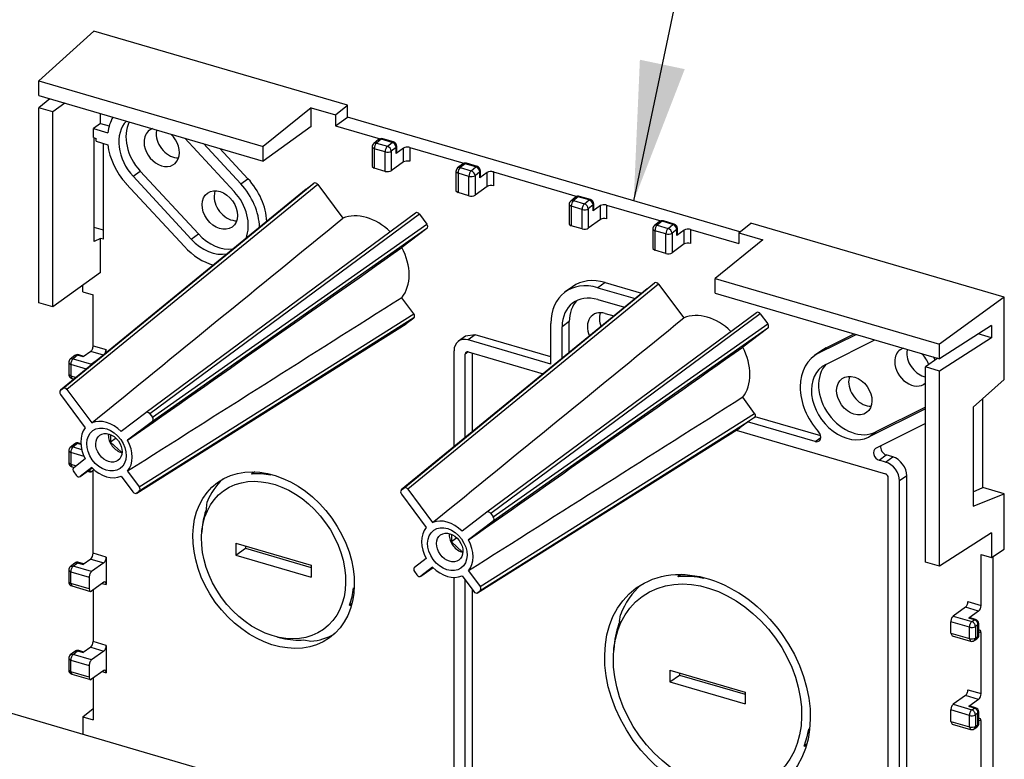
# Model space of a CAD drawing. Extents: x 0 to 17, y 0 to 11.
# Drawn here: x 11.8 to 12.6, y 5.5 to 6.1 of the extents above; entities that cross this region are included whole.
import ezdxf

# ---------------------------------------------------------------- set-up
doc = ezdxf.new("R2010")
doc.units = 0
doc.header["$MEASUREMENT"] = 0
doc.layers.add('2-text-notes-dims', color=7, linetype='Continuous')
doc.layers.add('3-geometry', color=7, linetype='Continuous')
doc.dimstyles.get("Standard").update_dxf_attribs({"dimtxt": 0.18, "dimasz": 0.18, "dimexe": 0.18, "dimexo": 0.0625, "dimgap": 0.09, "dimtad": 0, "dimtih": 1, "dimtoh": 1, "dimdec": 4, "dimzin": 0, "dimdsep": 46, "dimtxsty": 'Standard', "dimcen": 0.09, "dimadec": 0, "dimazin": 0, "dimtfac": 1, "dimtdec": 4, "dimtofl": 0, "dimtmove": 0, "dimatfit": 0, "dimfxl": 0, "dimtolj": 1, "dimtzin": 0, "dimarcsym": 0})

msp = doc.modelspace()

# ---------------------------------------------------------------- linework, layer by layer
at = {"layer": '3-geometry', "color": 30, "linetype": 'Continuous'}
for p, q in [((11.81848, 6.13908), (11.76915, 6.09445)), ((12.046, 6.07256), (11.81848, 6.13908)), ((11.76915, 6.09445), (11.97049, 6.03558)), ((11.76915, 6.08133), (11.76915, 6.09445)), ((11.76915, 6.08133), (11.97049, 6.02247)), ((11.77915, 6.07841), (11.76915, 6.07032)), ((11.7816, 6.06668), (11.76915, 6.07032)), ((11.76915, 5.89526), (11.76915, 6.07032)), ((11.79249, 6.07451), (11.7816, 6.06668)), ((12.01349, 6.07025), (11.97049, 6.03558)), ((12.01349, 6.05341), (12.01349, 6.07025)), ((12.01349, 6.07025), (12.03525, 6.06389)), ((12.03525, 6.06389), (12.046, 6.07256)), ((12.046, 6.0619), (12.046, 6.07256)), ((11.7816, 5.89162), (11.7816, 6.06668)), ((11.8246, 6.05621), (11.8246, 6.06512)), ((12.03525, 6.06389), (12.03525, 6.05416)), ((12.03525, 6.05416), (12.046, 6.0619)), ((12.39805, 5.95897), (12.046, 6.0619)), ((11.8246, 6.05621), (11.81815, 6.05157)), ((11.81815, 6.04345), (11.81815, 6.05157)), ((11.81815, 6.05157), (11.8311, 6.04778)), ((11.8246, 6.05621), (11.83233, 6.05395)), ((11.87113, 6.05152), (11.86843, 6.05012)), ((11.87463, 6.0505), (11.87431, 6.04723)), ((12.01349, 6.05341), (11.97049, 6.02247)), ((12.03525, 6.05416), (12.0754, 6.04242)), ((11.81815, 6.04345), (11.82068, 6.04271)), ((11.81895, 5.9504), (11.81895, 6.04322)), ((11.82068, 6.04017), (11.82068, 6.04271)), ((11.94429, 5.99524), (11.9001, 6.04305)), ((12.07401, 6.0417), (12.06971, 6.03823)), ((12.07641, 6.04205), (12.07211, 6.03858)), ((12.07641, 6.04205), (12.07401, 6.0417)), ((12.07765, 6.04242), (12.07641, 6.04205)), ((12.08619, 6.03919), (12.07641, 6.04205)), ((12.08743, 6.03956), (12.07765, 6.04242)), ((11.82068, 6.04017), (11.8311, 6.03712)), ((11.82713, 5.95225), (11.82713, 6.03828)), ((11.95036, 6.002), (11.91697, 6.03812)), ((11.95681, 6.00664), (11.93169, 6.03381)), ((11.97049, 6.02247), (11.97049, 6.03558)), ((12.06822, 6.03511), (12.06822, 6.01764)), ((12.06822, 6.03511), (12.07007, 6.03357)), ((12.07211, 6.03858), (12.06971, 6.03823)), ((12.07007, 6.03357), (12.07007, 6.01609)), ((12.07986, 6.03071), (12.07007, 6.03357)), ((12.07211, 6.03858), (12.08189, 6.03572)), ((12.08189, 6.03572), (12.08619, 6.03919)), ((12.08968, 6.03474), (12.08538, 6.03127)), ((12.08743, 6.03956), (12.08619, 6.03919)), ((12.08968, 6.03474), (12.09031, 6.03572)), ((12.08968, 6.02933), (12.08968, 6.03474)), ((12.09634, 6.03412), (12.08968, 6.02933)), ((12.09031, 6.03031), (12.09031, 6.03572)), ((12.09634, 6.02168), (12.09634, 6.03412)), ((12.10187, 6.03468), (12.15054, 6.02045)), ((12.10187, 6.03468), (12.10187, 6.02224)), ((12.07986, 6.01323), (12.07986, 6.03071)), ((12.08538, 6.03127), (12.08538, 6.01379)), ((12.08968, 6.02933), (12.09031, 6.03031)), ((12.06822, 6.01764), (12.07007, 6.01609)), ((12.07986, 6.01323), (12.07007, 6.01609)), ((12.09634, 6.02168), (12.08538, 6.01379)), ((12.14915, 6.01973), (12.14485, 6.01626)), ((12.14725, 6.01662), (12.14485, 6.01626)), ((12.15155, 6.02008), (12.14725, 6.01662)), ((12.14725, 6.01662), (12.15703, 6.01376)), ((12.15155, 6.02008), (12.14915, 6.01973)), ((12.15278, 6.02045), (12.15155, 6.02008)), ((12.16133, 6.01722), (12.15155, 6.02008)), ((12.16256, 6.01759), (12.15278, 6.02045)), ((12.15703, 6.01376), (12.16133, 6.01722)), ((12.16256, 6.01759), (12.16133, 6.01722)), ((11.85375, 6.00881), (11.8602, 6.01345)), ((11.85375, 6.00881), (11.90586, 5.95243)), ((11.8602, 6.01345), (11.91231, 5.95707)), ((11.95036, 6.002), (11.95681, 6.00664)), ((12.14336, 6.01315), (12.14336, 5.99567)), ((12.14336, 6.01315), (12.14521, 6.0116)), ((12.15499, 6.00874), (12.14521, 6.0116)), ((12.14521, 6.0116), (12.14521, 5.99412)), ((12.15499, 5.99126), (12.15499, 6.00874)), ((12.16481, 6.01277), (12.16051, 6.0093)), ((12.16051, 6.0093), (12.16051, 5.99182)), ((12.16481, 6.01277), (12.16544, 6.01375)), ((12.16481, 6.00736), (12.16481, 6.01277)), ((12.17148, 6.01216), (12.16481, 6.00736)), ((12.16481, 6.00736), (12.16544, 6.00835)), ((12.16544, 6.00835), (12.16544, 6.01375)), ((12.17148, 5.99972), (12.17148, 6.01216)), ((12.177, 6.01272), (12.177, 6.00028)), ((12.177, 6.01272), (12.25207, 5.99077)), ((12.00908, 5.99734), (11.78858, 5.81681)), ((12.00912, 5.99738), (11.78863, 5.81684)), ((11.79084, 5.81852), (12.01585, 6.0025)), ((12.01943, 6.00145), (11.79442, 5.81748)), ((11.84768, 6.00205), (11.8998, 5.94567)), ((12.00912, 5.99738), (12.01585, 6.0025)), ((12.01943, 6.00145), (12.04193, 5.97117)), ((12.17148, 5.99972), (12.16051, 5.99182)), ((11.92714, 5.99561), (11.92642, 5.99085)), ((12.14336, 5.99567), (12.14521, 5.99412)), ((12.15499, 5.99126), (12.14521, 5.99412)), ((12.25068, 5.99004), (12.24638, 5.98658)), ((12.25308, 5.9904), (12.24878, 5.98693)), ((12.25308, 5.9904), (12.25068, 5.99004)), ((12.25431, 5.99077), (12.25308, 5.9904)), ((12.26286, 5.98754), (12.25308, 5.9904)), ((12.26409, 5.98791), (12.25431, 5.99077)), ((12.24489, 5.98346), (12.24489, 5.96599)), ((12.24489, 5.98346), (12.24674, 5.98192)), ((12.24878, 5.98693), (12.24638, 5.98658)), ((12.25652, 5.97906), (12.24674, 5.98192)), ((12.24674, 5.98192), (12.24674, 5.96444)), ((12.24878, 5.98693), (12.25856, 5.98407)), ((12.25856, 5.98407), (12.26286, 5.98754)), ((12.26634, 5.98308), (12.26204, 5.97962)), ((12.26409, 5.98791), (12.26286, 5.98754)), ((12.26634, 5.98308), (12.26697, 5.98407)), ((12.26634, 5.97768), (12.26634, 5.98308)), ((12.27301, 5.98247), (12.26634, 5.97768)), ((12.26697, 5.97866), (12.26697, 5.98407)), ((12.27301, 5.97003), (12.27301, 5.98247)), ((12.27853, 5.98303), (12.3272, 5.9688)), ((12.27853, 5.98303), (12.27853, 5.97059)), ((12.10708, 5.97585), (11.86533, 5.79676)), ((12.11064, 5.97479), (11.86889, 5.7957)), ((12.11064, 5.97479), (12.11737, 5.96573)), ((12.25652, 5.96158), (12.25652, 5.97906)), ((12.26204, 5.97962), (12.26204, 5.96214)), ((12.26634, 5.97768), (12.26697, 5.97866)), ((11.82713, 5.96032), (11.81895, 5.96271)), ((11.8711, 5.79273), (12.11737, 5.96573)), ((12.24489, 5.96599), (12.24674, 5.96444)), ((12.25652, 5.96158), (12.24674, 5.96444)), ((12.27301, 5.97003), (12.26204, 5.96214)), ((12.32581, 5.96808), (12.32151, 5.96461)), ((12.32391, 5.96496), (12.32151, 5.96461)), ((12.32821, 5.96843), (12.32391, 5.96496)), ((12.32391, 5.96496), (12.33369, 5.9621)), ((12.32821, 5.96843), (12.32581, 5.96808)), ((12.32945, 5.9688), (12.32821, 5.96843)), ((12.33799, 5.96557), (12.32821, 5.96843)), ((12.33923, 5.96594), (12.32945, 5.9688)), ((12.33369, 5.9621), (12.33799, 5.96557)), ((12.33923, 5.96594), (12.33799, 5.96557)), ((12.34148, 5.96112), (12.34211, 5.9621)), ((12.34211, 5.95669), (12.34211, 5.9621)), ((12.39701, 5.95812), (12.40776, 5.96679)), ((12.63528, 5.90027), (12.40776, 5.96679)), ((12.11736, 5.96196), (11.8711, 5.78896)), ((11.90586, 5.95243), (11.91231, 5.95707)), ((12.11736, 5.96196), (12.09487, 5.94483)), ((12.32002, 5.9615), (12.32002, 5.94402)), ((12.32002, 5.9615), (12.32187, 5.95995)), ((12.32187, 5.95995), (12.32187, 5.94247)), ((12.33166, 5.95709), (12.32187, 5.95995)), ((12.33166, 5.93961), (12.33166, 5.95709)), ((12.34148, 5.96112), (12.33718, 5.95765)), ((12.33718, 5.95765), (12.33718, 5.94017)), ((12.34148, 5.95571), (12.34148, 5.96112)), ((12.34814, 5.9605), (12.34148, 5.95571)), ((12.34148, 5.95571), (12.34211, 5.95669)), ((12.34814, 5.94806), (12.34814, 5.9605)), ((12.35367, 5.96107), (12.39701, 5.94839)), ((12.35367, 5.96107), (12.35367, 5.94863)), ((12.39701, 5.95812), (12.39701, 5.94839)), ((12.39701, 5.95812), (12.41877, 5.95176)), ((11.8246, 5.95299), (11.81895, 5.9504)), ((11.82713, 5.95225), (11.8246, 5.95299)), ((11.8246, 5.92257), (11.8246, 5.95299)), ((12.34814, 5.94806), (12.33718, 5.94017)), ((12.41877, 5.95176), (12.37577, 5.91709)), ((12.32002, 5.94402), (12.32187, 5.94247)), ((12.33166, 5.93961), (12.32187, 5.94247)), ((11.8246, 5.92257), (11.7816, 5.89162)), ((11.80862, 5.90512), (11.80862, 5.91107)), ((12.09661, 5.72913), (12.32162, 5.9131)), ((12.3252, 5.91205), (12.10019, 5.72808)), ((12.24789, 5.90967), (12.24144, 5.90503)), ((12.2771, 5.91352), (12.27065, 5.90888)), ((12.2771, 5.91352), (12.30993, 5.90392)), ((12.31489, 5.90798), (12.32162, 5.9131)), ((12.3252, 5.91205), (12.3477, 5.88177)), ((12.37577, 5.91709), (12.57711, 5.85823)), ((12.37577, 5.90398), (12.37577, 5.91709)), ((11.80862, 5.90512), (11.81785, 5.90242)), ((11.81785, 5.85674), (11.81785, 5.90242)), ((12.31485, 5.90794), (12.09435, 5.72741)), ((12.31489, 5.90798), (12.0944, 5.72744)), ((12.27065, 5.90888), (12.30406, 5.89911)), ((12.37577, 5.90398), (12.57711, 5.84511)), ((12.63528, 5.90027), (12.57711, 5.85823)), ((12.63528, 5.82646), (12.63528, 5.90027)), ((11.7816, 5.89162), (11.76915, 5.89526)), ((12.10556, 5.88552), (12.09487, 5.89991)), ((12.27065, 5.89821), (12.29446, 5.89125)), ((11.85929, 5.73015), (12.10556, 5.88552)), ((12.41285, 5.88645), (12.1711, 5.70736)), ((12.41641, 5.88539), (12.17466, 5.70631)), ((12.2771, 5.8858), (12.28498, 5.88349)), ((12.41641, 5.88539), (12.42314, 5.87633)), ((11.85696, 5.72461), (12.09871, 5.87654)), ((11.85709, 5.72469), (12.09883, 5.87662)), ((12.10556, 5.88174), (11.8593, 5.72638)), ((12.09883, 5.87662), (12.10556, 5.88174)), ((12.17687, 5.70333), (12.42314, 5.87633)), ((12.22848, 5.84025), (12.22848, 5.87678)), ((12.24505, 5.87846), (12.2386, 5.87382)), ((12.2386, 5.84552), (12.2386, 5.87382)), ((12.24505, 5.8508), (12.24505, 5.87846)), ((12.62364, 5.87502), (12.57711, 5.84511)), ((12.62364, 5.87502), (12.62364, 5.86401)), ((12.15197, 5.86544), (12.14552, 5.8608)), ((12.16073, 5.86659), (12.15197, 5.86544)), ((12.16073, 5.86659), (12.15428, 5.86195)), ((12.22848, 5.84678), (12.16073, 5.86659)), ((12.42313, 5.87256), (12.17687, 5.69956)), ((12.42313, 5.87256), (12.40063, 5.85543)), ((12.469, 5.85037), (12.50239, 5.86696)), ((12.47545, 5.85501), (12.50057, 5.86749)), ((12.62364, 5.86401), (12.61186, 5.86745)), ((11.81785, 5.85674), (11.82966, 5.85329)), ((12.22848, 5.84025), (12.15428, 5.86195)), ((12.47507, 5.84006), (12.51926, 5.86203)), ((12.62364, 5.86401), (12.57711, 5.83409)), ((12.57711, 5.84511), (12.57711, 5.85823)), ((11.80139, 5.8479), (11.79744, 5.8447)), ((11.80391, 5.84834), (11.79996, 5.84515)), ((11.80391, 5.84834), (11.80139, 5.8479)), ((11.80503, 5.84863), (11.80391, 5.84834)), ((11.80904, 5.84684), (11.80391, 5.84834)), ((11.80964, 5.84728), (11.80503, 5.84863)), ((11.8157, 5.85164), (11.80904, 5.84684)), ((11.82707, 5.84832), (11.8157, 5.85164)), ((11.82871, 5.84966), (11.82966, 5.85329)), ((11.82966, 5.85044), (11.82966, 5.85329)), ((12.14163, 5.76611), (12.14163, 5.85232)), ((12.15438, 5.85126), (12.15175, 5.84936)), ((12.15175, 5.7744), (12.15175, 5.84936)), ((12.15428, 5.85129), (12.22161, 5.8316)), ((12.1582, 5.77967), (12.1582, 5.85014)), ((12.47153, 5.85264), (12.46508, 5.848)), ((12.469, 5.85037), (12.47545, 5.85501)), ((12.47545, 5.85501), (12.47153, 5.85264)), ((12.54456, 5.85463), (12.54187, 5.85322)), ((12.54807, 5.8536), (12.54774, 5.85034)), ((11.79596, 5.84159), (11.79596, 5.83128)), ((11.79596, 5.84159), (11.79781, 5.84005)), ((11.79996, 5.84515), (11.79744, 5.8447)), ((11.79781, 5.84005), (11.79781, 5.82974)), ((11.81193, 5.83592), (11.79781, 5.84005)), ((11.79996, 5.84515), (11.81654, 5.8403)), ((11.81654, 5.8403), (11.81524, 5.83863)), ((11.82259, 5.84465), (11.81654, 5.8403)), ((12.57555, 5.84557), (12.56466, 5.83773)), ((12.57324, 5.84391), (12.57166, 5.8467)), ((11.79596, 5.83128), (11.79781, 5.82974)), ((11.79781, 5.82974), (11.80265, 5.82832)), ((11.79781, 5.82974), (11.79884, 5.82745)), ((12.57711, 5.83409), (12.56466, 5.83773)), ((12.56466, 5.66268), (12.56466, 5.83773)), ((12.57711, 5.65904), (12.57711, 5.83409)), ((11.79884, 5.82745), (11.80086, 5.82685)), ((12.49635, 5.8292), (12.49563, 5.82443)), ((12.63528, 5.82646), (12.60735, 5.80176)), ((11.78863, 5.81684), (11.79084, 5.81852)), ((11.78863, 5.81307), (11.81089, 5.78311)), ((11.79442, 5.81748), (11.81668, 5.78751)), ((12.41133, 5.79612), (12.40063, 5.81051)), ((12.61588, 5.72971), (12.61588, 5.8093)), ((11.86532, 5.79675), (11.84306, 5.7798)), ((11.86889, 5.7957), (11.8711, 5.79273)), ((12.16506, 5.64075), (12.41133, 5.79612)), ((12.56466, 5.80021), (12.5135, 5.77478)), ((12.56466, 5.80164), (12.51995, 5.77942)), ((12.60735, 5.80176), (12.60735, 5.71285)), ((11.8711, 5.78896), (11.84884, 5.77201)), ((12.40452, 5.78805), (12.16507, 5.63698)), ((12.40452, 5.78805), (12.39792, 5.78303)), ((12.46562, 5.77092), (12.40502, 5.78864)), ((12.47055, 5.77601), (12.41192, 5.79315)), ((12.56466, 5.78689), (12.5198, 5.76459)), ((11.83152, 5.77751), (11.8315, 5.77678)), ((11.83352, 5.77711), (11.83352, 5.77024)), ((12.16273, 5.63521), (12.3978, 5.78294)), ((12.16286, 5.6353), (12.39792, 5.78303)), ((12.3947, 5.781), (12.52869, 5.74182)), ((12.5135, 5.77478), (12.51995, 5.77942)), ((11.80139, 5.76872), (11.79744, 5.76553)), ((11.80391, 5.76917), (11.79996, 5.76597)), ((11.80391, 5.76917), (11.80139, 5.76872)), ((11.80503, 5.76946), (11.80391, 5.76917)), ((11.80684, 5.76831), (11.80391, 5.76917)), ((11.8068, 5.76894), (11.80503, 5.76946)), ((11.83844, 5.77378), (11.83352, 5.77024)), ((11.83352, 5.77024), (11.8433, 5.76143)), ((12.46562, 5.77092), (12.47067, 5.77456)), ((11.79596, 5.76242), (11.79596, 5.75211)), ((11.79596, 5.76242), (11.79781, 5.76087)), ((11.79996, 5.76597), (11.79744, 5.76553)), ((11.79781, 5.76087), (11.79781, 5.75056)), ((11.80985, 5.75735), (11.79781, 5.76087)), ((11.79996, 5.76597), (11.80758, 5.76375)), ((11.84382, 5.7618), (11.8433, 5.76143)), ((11.8433, 5.76143), (11.84382, 5.76159)), ((11.79596, 5.75211), (11.79781, 5.75056)), ((11.79781, 5.75056), (11.80276, 5.74912)), ((11.79781, 5.75056), (11.79884, 5.74827)), ((11.81089, 5.75531), (11.80044, 5.74735)), ((12.52295, 5.75416), (12.5294, 5.7588)), ((12.52869, 5.75248), (12.52295, 5.75416)), ((12.52869, 5.75248), (12.53514, 5.75713)), ((12.53514, 5.75713), (12.5294, 5.7588)), ((11.79884, 5.74827), (11.80087, 5.74768)), ((11.80044, 5.74358), (11.80265, 5.74061)), ((11.80617, 5.73952), (11.81708, 5.74713)), ((11.81668, 5.74752), (11.80622, 5.73957)), ((11.80622, 5.73957), (11.81707, 5.74713)), ((11.81284, 5.74418), (11.81542, 5.74342)), ((11.81441, 5.74527), (11.81654, 5.74371)), ((11.81892, 5.74542), (11.81654, 5.74371)), ((11.81785, 5.67058), (11.81785, 5.74465)), ((11.84884, 5.74422), (11.85929, 5.73015)), ((11.96037, 5.74169), (11.96118, 5.74368)), ((11.96307, 5.74363), (11.96037, 5.74169)), ((11.84306, 5.73981), (11.85351, 5.72574)), ((12.53122, 5.25502), (12.53122, 5.73842)), ((12.54779, 5.7401), (12.54134, 5.73546)), ((12.54134, 5.25206), (12.54134, 5.73546)), ((12.54779, 5.25671), (12.54779, 5.7401)), ((11.85709, 5.72469), (11.8593, 5.72638)), ((12.0944, 5.72744), (12.09661, 5.72913)), ((12.0944, 5.72367), (12.11666, 5.69371)), ((12.10019, 5.72808), (12.12245, 5.69811)), ((12.60735, 5.7258), (12.61588, 5.72971)), ((12.60766, 5.72405), (12.60735, 5.72414)), ((12.60735, 5.72391), (12.60766, 5.72405)), ((12.60735, 5.71285), (12.63528, 5.72404)), ((12.63528, 5.72404), (12.61588, 5.72971)), ((12.63528, 5.67431), (12.63528, 5.72404)), ((11.9196, 5.71064), (11.92029, 5.71667)), ((12.17109, 5.70735), (12.14882, 5.6904)), ((12.17466, 5.70631), (12.17687, 5.70333)), ((12.17687, 5.69956), (12.15461, 5.68261)), ((11.91578, 5.6939), (11.9154, 5.68966)), ((12.62364, 5.68895), (12.57711, 5.65904)), ((12.62364, 5.68895), (12.62364, 5.66683)), ((11.94603, 5.67967), (12.01349, 5.65995)), ((11.94603, 5.67967), (11.94603, 5.66901)), ((12.13729, 5.68811), (12.13727, 5.68739)), ((12.13929, 5.68771), (12.13929, 5.68084)), ((12.14421, 5.68438), (12.13929, 5.68084)), ((12.13929, 5.68084), (12.14907, 5.67203)), ((11.82966, 5.66713), (11.81785, 5.67058)), ((11.94603, 5.66901), (11.95463, 5.6752)), ((11.95463, 5.67715), (11.95463, 5.6752)), ((11.95463, 5.6752), (12.01349, 5.65799)), ((12.14959, 5.67241), (12.14907, 5.67203)), ((12.14907, 5.67203), (12.14959, 5.6722)), ((12.62364, 5.66683), (12.63528, 5.67431)), ((11.80139, 5.66174), (11.79744, 5.65854)), ((11.79996, 5.65899), (11.80391, 5.66218)), ((11.80391, 5.66218), (11.80139, 5.66174)), ((11.80503, 5.66247), (11.80391, 5.66218)), ((11.80391, 5.66218), (11.80904, 5.66068)), ((11.80964, 5.66112), (11.80503, 5.66247)), ((11.8157, 5.66548), (11.80904, 5.66068)), ((11.8157, 5.66548), (11.82751, 5.66203)), ((11.82751, 5.66203), (11.81654, 5.65414)), ((11.82966, 5.66713), (11.82966, 5.64261)), ((11.94603, 5.66901), (12.01349, 5.64928)), ((12.11666, 5.66591), (12.10621, 5.65796)), ((12.57711, 5.65904), (12.56466, 5.66268)), ((12.61441, 5.66953), (12.62364, 5.66683)), ((12.61441, 5.62385), (12.61441, 5.66953)), ((12.62516, 5.29606), (12.62516, 5.6678)), ((11.79596, 5.65543), (11.79596, 5.64512)), ((11.79596, 5.65543), (11.79781, 5.65389)), ((11.79996, 5.65899), (11.79744, 5.65854)), ((11.79781, 5.65389), (11.81439, 5.64904)), ((11.79781, 5.64358), (11.79781, 5.65389)), ((11.81654, 5.65414), (11.79996, 5.65899)), ((12.01349, 5.65995), (12.01349, 5.64928)), ((12.10621, 5.65419), (12.10842, 5.65121)), ((12.11194, 5.65013), (12.12285, 5.65773)), ((12.12245, 5.65813), (12.11199, 5.65017)), ((12.11199, 5.65017), (12.12285, 5.65773)), ((12.15461, 5.65482), (12.16506, 5.64075)), ((11.79596, 5.64512), (11.79781, 5.64358)), ((11.81439, 5.64904), (11.81439, 5.63873)), ((11.82751, 5.64461), (11.81654, 5.63672)), ((12.14163, 5.36893), (12.14163, 5.64899)), ((12.14882, 5.65041), (12.15928, 5.63634)), ((12.15175, 5.36597), (12.15175, 5.64648)), ((12.34285, 5.64949), (12.34368, 5.65155)), ((12.34571, 5.65154), (12.34285, 5.64949)), ((11.81439, 5.63873), (11.79781, 5.64358)), ((11.79781, 5.64358), (11.79884, 5.64129)), ((11.79884, 5.64129), (11.81542, 5.63644)), ((11.81785, 5.63766), (11.81785, 5.59141)), ((11.82615, 5.64363), (11.82966, 5.64261)), ((12.1582, 5.37061), (12.1582, 5.6378)), ((12.16286, 5.6353), (12.16507, 5.63698)), ((12.6026, 5.62731), (12.61441, 5.62385)), ((12.05009, 5.62562), (12.04781, 5.62399)), ((12.04781, 5.62399), (12.04969, 5.62413)), ((12.60045, 5.6222), (12.58949, 5.61431)), ((12.61226, 5.61875), (12.60045, 5.6222)), ((12.61226, 5.61875), (12.60344, 5.61241)), ((12.29023, 5.60942), (12.29092, 5.61545)), ((12.60392, 5.60436), (12.58734, 5.60921)), ((12.58734, 5.5989), (12.58734, 5.60921)), ((12.58949, 5.61431), (12.60607, 5.60946)), ((12.60456, 5.61269), (12.60344, 5.61241)), ((12.6084, 5.61096), (12.60344, 5.61241)), ((12.60952, 5.61124), (12.60456, 5.61269)), ((12.60607, 5.60946), (12.6084, 5.61096)), ((12.60952, 5.61124), (12.6084, 5.61096)), ((12.60392, 5.59405), (12.60392, 5.60436)), ((12.61165, 5.60634), (12.60933, 5.60484)), ((12.60933, 5.60484), (12.60933, 5.59454)), ((12.61165, 5.60634), (12.6124, 5.60741)), ((12.61165, 5.59603), (12.61165, 5.60634)), ((12.6124, 5.5971), (12.6124, 5.60741)), ((12.61441, 5.59933), (12.6124, 5.59992)), ((11.82966, 5.58796), (11.81785, 5.59141)), ((11.9832, 5.59544), (11.98734, 5.59447)), ((12.00704, 5.59294), (12.01314, 5.59169)), ((12.58734, 5.5989), (12.60392, 5.59405)), ((12.58734, 5.5989), (12.58836, 5.59661)), ((12.58836, 5.59661), (12.60495, 5.59176)), ((12.60392, 5.59405), (12.60495, 5.59176)), ((12.60823, 5.59224), (12.60933, 5.59454)), ((12.60823, 5.59224), (12.61056, 5.59373)), ((12.60933, 5.59454), (12.61165, 5.59603)), ((12.61056, 5.59373), (12.61165, 5.59603)), ((12.61165, 5.59603), (12.6124, 5.5971)), ((12.61441, 5.54468), (12.61441, 5.59933)), ((11.80139, 5.58256), (11.79744, 5.57937)), ((11.79996, 5.57981), (11.80391, 5.58301)), ((11.80391, 5.58301), (11.80139, 5.58256)), ((11.80503, 5.5833), (11.80391, 5.58301)), ((11.80391, 5.58301), (11.80904, 5.58151)), ((11.80964, 5.58195), (11.80503, 5.5833)), ((11.8157, 5.58631), (11.80904, 5.58151)), ((11.8157, 5.58631), (11.82751, 5.58286)), ((11.82751, 5.58286), (11.81654, 5.57496)), ((11.82966, 5.58796), (11.82966, 5.56343)), ((12.28531, 5.58781), (12.28492, 5.58358)), ((11.79596, 5.57626), (11.79596, 5.56595)), ((11.79596, 5.57626), (11.79781, 5.57471)), ((11.79996, 5.57981), (11.79744, 5.57937)), ((11.79781, 5.5644), (11.79781, 5.57471)), ((11.79781, 5.57471), (11.81439, 5.56986)), ((11.81654, 5.57496), (11.79996, 5.57981)), ((11.79596, 5.56595), (11.79781, 5.5644)), ((11.81439, 5.56986), (11.81439, 5.55956)), ((11.82751, 5.56544), (11.81654, 5.55755)), ((12.33528, 5.56586), (12.40275, 5.54614)), ((12.33528, 5.56586), (12.33528, 5.5552)), ((11.81439, 5.55956), (11.79781, 5.5644)), ((11.79781, 5.5644), (11.79884, 5.56211)), ((11.79884, 5.56211), (11.81542, 5.55726)), ((11.81785, 5.55849), (11.81785, 5.52121)), ((11.82615, 5.56446), (11.82966, 5.56343)), ((12.33528, 5.5552), (12.34388, 5.56139)), ((12.34388, 5.56335), (12.34388, 5.56139)), ((12.34388, 5.56139), (12.40275, 5.54418)), ((12.33528, 5.5552), (12.40275, 5.53548)), ((12.6026, 5.54813), (12.61441, 5.54468)), ((12.40275, 5.54614), (12.40275, 5.53548)), ((12.60045, 5.54303), (12.58949, 5.53514)), ((12.61226, 5.53958), (12.60045, 5.54303)), ((12.61226, 5.53958), (12.60344, 5.53324)), ((11.80862, 5.52391), (11.81785, 5.53139)), ((12.58734, 5.51973), (12.58734, 5.53004)), ((12.60392, 5.52519), (12.58734, 5.53004)), ((12.58949, 5.53514), (12.60607, 5.53029)), ((12.60456, 5.53352), (12.60344, 5.53324)), ((12.6084, 5.53179), (12.60344, 5.53324)), ((12.60952, 5.53207), (12.60456, 5.53352)), ((12.60607, 5.53029), (12.6084, 5.53179)), ((12.60952, 5.53207), (12.6084, 5.53179)), ((11.80862, 5.52391), (11.81785, 5.52121)), ((11.80862, 5.52391), (11.80862, 5.50835)), ((12.60392, 5.51488), (12.60392, 5.52519)), ((12.61165, 5.52717), (12.60933, 5.52567)), ((12.60933, 5.52567), (12.60933, 5.51536)), ((12.61165, 5.52717), (12.6124, 5.52823)), ((12.61165, 5.51686), (12.61165, 5.52717)), ((12.6124, 5.51792), (12.6124, 5.52823)), ((12.61441, 5.52016), (12.6124, 5.52074)), ((12.58734, 5.51973), (12.60392, 5.51488)), ((12.58734, 5.51973), (12.58836, 5.51744)), ((12.58836, 5.51744), (12.60495, 5.51259)), ((12.60392, 5.51488), (12.60495, 5.51259)), ((12.60823, 5.51306), (12.60933, 5.51536)), ((12.60823, 5.51306), (12.61056, 5.51456)), ((12.60933, 5.51536), (12.61165, 5.51686)), ((12.61056, 5.51456), (12.61165, 5.51686)), ((12.61165, 5.51686), (12.6124, 5.51792)), ((12.61441, 5.43769), (12.61441, 5.52016)), ((12.45809, 5.49932), (12.45569, 5.49759)), ((12.45569, 5.49759), (12.45763, 5.49774))]:
    msp.add_line(p, q, dxfattribs=at)
at = {"layer": '3-geometry', "color": 2, "linetype": 'Continuous'}
msp.add_line((11.17117, 5.69472), (11.9929, 5.45447), dxfattribs=at)
at = {"layer": '3-geometry', "color": 30, "linetype": 'Continuous'}
for centre, start, end in [((12.07652, 6.03858), 73.70267, 128.87913), ((12.07222, 6.03511), 128.87913, 180), ((12.08631, 6.03572), 0, 73.70267), ((12.14736, 6.01315), 128.87913, 180), ((12.15166, 6.01661), 73.70267, 128.87913), ((12.16144, 6.01375), 0, 73.70267), ((12.25319, 5.98693), 73.70267, 128.87913), ((12.24889, 5.98346), 128.87913, 180), ((12.26297, 5.98407), 0, 73.70267), ((12.32402, 5.9615), 128.87913, 180), ((12.32832, 5.96496), 73.70267, 128.87913), ((12.33811, 5.9621), 0, 73.70267), ((11.80391, 5.84479), 73.70267, 129.0186), ((11.79996, 5.84159), 129.0186, 180), ((11.79996, 5.83128), 180, 253.70267), ((11.80391, 5.76562), 73.70267, 129.0186), ((11.79996, 5.76242), 129.0186, 180), ((11.79996, 5.75211), 180, 253.70267), ((11.80391, 5.65863), 73.70267, 129.0186), ((11.79996, 5.65543), 129.0186, 180), ((11.79996, 5.64512), 180, 253.70267), ((12.6084, 5.60741), 0, 73.70267), ((12.60607, 5.5956), 253.70267, 302.73153), ((12.6084, 5.5971), 302.73153, 360), ((11.80391, 5.57946), 73.70267, 129.0186), ((11.79996, 5.57626), 129.0186, 180), ((11.79996, 5.56595), 180, 253.70267), ((12.6084, 5.52823), 0, 73.70267), ((12.60607, 5.51643), 253.70267, 302.73153), ((12.6084, 5.51792), 302.73153, 360)]:
    msp.add_arc(centre, 0.004, start, end, dxfattribs=at)
for centre, major_axis, ratio, start_param, end_param in [((11.87296, 6.03021), (0.02921, -0.04058), 0.749322, 3.460718, 3.826894), ((11.87296, 6.03021), (0.0222, -0.03084), 0.749322, 3.284723, 4.874997), ((11.87941, 6.03486), (0.0222, -0.03084), 0.749322, 3.511757, 4.874997), ((11.87941, 6.03486), (-0.01098, 0.01526), 0.749322, 0, 0.805566), ((11.87941, 6.03486), (-0.01098, 0.01526), 0.749322, 0.805594, 4.968034), ((11.89016, 6.04259), (-0.01098, 0.01526), 0.749322, 0.805594, 2.661306), ((11.87296, 6.03021), (0.02921, -0.04058), 0.749322, 4.067474, 4.874997), ((12.07222, 6.03511), (0.00112, 0.00384), 0.477609, 0.601667, 2.120104), ((12.08201, 6.03225), (-0.00112, -0.00384), 0.477609, 3.74326, 5.261697), ((12.08201, 6.03225), (0.00251, -0.00311), 0.724289, 0.765216, 2.336012), ((12.08631, 6.03572), (0.00251, -0.00311), 0.724289, 0.765216, 2.336012), ((12.09972, 6.03314), (0.004, 0), 0.4587, 1.003338, 2.574135), ((12.08201, 6.03225), (0.004, 0), 0.4587, 4.144931, 5.715727), ((12.09972, 6.0207), (-0.004, 0), 0.4587, 4.144931, 5.715727), ((12.14736, 6.01315), (0.00112, 0.00384), 0.477609, 0.601667, 2.120104), ((12.16144, 6.01375), (0.00251, -0.00311), 0.724289, 0.765216, 2.336012), ((11.93153, 5.97848), (0.02921, -0.04058), 0.749322, 7.137388, 8.01659), ((12.08201, 6.01478), (0.004, 0), 0.4587, 4.144931, 5.715727), ((12.15714, 6.01029), (-0.00112, -0.00384), 0.477609, 3.74326, 5.261697), ((12.15714, 6.01029), (0.004, 0), 0.4587, 4.144931, 5.715727), ((12.15714, 6.01029), (0.00251, -0.00311), 0.724289, 0.765216, 2.336012), ((12.17485, 6.01117), (0.004, 0), 0.4587, 1.003338, 2.574135), ((11.92508, 5.97384), (0.02921, -0.04058), 0.749322, 7.123592, 8.01659), ((12.01764, 6.00009), (-0.00175, 0.00244), 0.74871, 4.733338, 6.303777), ((12.17485, 5.99873), (-0.004, 0), 0.4587, 4.144931, 5.715727), ((11.94228, 5.98621), (-0.01098, 0.01526), 0.749322, 0.805594, 2.661306), ((11.92508, 5.97384), (0.0222, -0.03084), 0.749322, 6.725786, 8.01659), ((12.15714, 5.99281), (0.004, 0), 0.4587, 4.144931, 5.715727), ((12.24889, 5.98346), (0.00112, 0.00384), 0.477609, 0.601667, 2.120104), ((12.25867, 5.9806), (-0.00112, -0.00384), 0.477609, 3.74326, 5.261697), ((12.25867, 5.9806), (0.00251, -0.00311), 0.724289, 0.765216, 2.336012), ((12.26297, 5.98407), (0.00251, -0.00311), 0.724289, 0.765216, 2.336012), ((12.27638, 5.98149), (0.004, 0), 0.4587, 1.003338, 2.574135), ((12.06325, 5.93161), (0.02641, -0.0367), 0.749322, 1.791664, 2.969523), ((12.10885, 5.97342), (-0.00175, 0.00244), 0.749913, 4.733457, 6.303895), ((12.25867, 5.9806), (0.004, 0), 0.4587, 4.144931, 5.715727), ((12.27638, 5.96905), (-0.004, 0), 0.4587, 4.144931, 5.715727), ((12.11557, 5.96437), (-0.00175, 0.00243), 0.749935, 3.161384, 4.731823), ((12.25867, 5.96313), (0.004, 0), 0.4587, 4.144931, 5.715727), ((12.32402, 5.9615), (0.00112, 0.00384), 0.477609, 0.601667, 2.120104), ((12.33381, 5.95864), (-0.00112, -0.00384), 0.477609, 3.74326, 5.261697), ((12.33381, 5.95864), (0.00251, -0.00311), 0.724289, 0.765216, 2.336012), ((12.33811, 5.9621), (0.00251, -0.00311), 0.724289, 0.765216, 2.336012), ((11.93153, 5.97848), (0.0222, -0.03084), 0.749322, 4.874997, 5.901476), ((12.33381, 5.95864), (0.004, 0), 0.4587, 4.144931, 5.715727), ((12.35152, 5.95952), (0.004, 0), 0.4587, 1.003338, 2.574135), ((11.92508, 5.97384), (0.02921, -0.04058), 0.749322, 4.874997, 5.536215), ((11.92508, 5.97384), (0.0222, -0.03084), 0.749322, 4.874997, 5.93396), ((12.06325, 5.93161), (0.02641, -0.0367), 0.749322, 0.212455, 1.398727), ((12.35152, 5.94708), (-0.004, 0), 0.4587, 4.144931, 5.715727), ((12.33381, 5.94116), (0.004, 0), 0.4587, 4.144931, 5.715727), ((12.27065, 5.86445), (-0.02921, 0.04058), 0.749322, 5.51798, 7.088776), ((12.2771, 5.86909), (-0.02921, 0.04058), 0.749322, 5.51798, 6.28321), ((12.32341, 5.91069), (-0.00175, 0.00244), 0.74871, 4.733338, 6.303777), ((12.27065, 5.86445), (-0.0222, 0.03084), 0.749322, 5.51798, 7.088776), ((12.2771, 5.86909), (-0.0222, 0.03084), 0.749322, 6.424534, 7.088776), ((12.10377, 5.88415), (-0.00176, 0.00244), 0.748732, 3.161272, 4.73171), ((12.2771, 5.86909), (0.01098, -0.01526), 0.749322, 2.376387, 4.425745), ((12.28785, 5.87683), (-0.01098, 0.01526), 0.749322, 6.786135, 7.52045), ((12.36901, 5.84222), (0.02641, -0.0367), 0.749322, 1.791664, 2.969523), ((12.41462, 5.88403), (-0.00175, 0.00244), 0.749913, 4.733457, 6.303895), ((12.42134, 5.87497), (-0.00175, 0.00243), 0.749935, 3.161384, 4.731823), ((11.8157, 5.85519), (0.00112, 0.00384), 0.477609, 3.6909, 5.261697), ((12.15428, 5.84862), (0.00876, -0.01218), 0.749322, 2.376387, 3.947184), ((12.15428, 5.84862), (-0.00175, 0.00244), 0.749322, 5.51798, 7.088776), ((12.36901, 5.84222), (0.02641, -0.0367), 0.749322, 0.212455, 1.398727), ((12.49428, 5.80742), (-0.02921, 0.04058), 0.749322, 6.160963, 8.007195), ((12.55285, 5.83796), (-0.01098, 0.01526), 0.749322, 0, 0.805566), ((12.5636, 5.8457), (-0.01098, 0.01526), 0.749322, 0.805594, 2.443522), ((12.55285, 5.83796), (-0.01098, 0.01526), 0.749322, 4.325825, 4.96798), ((11.79996, 5.84159), (0.00112, 0.00384), 0.477609, 0.549308, 2.120104), ((12.49428, 5.80742), (-0.0222, 0.03084), 0.749322, 6.160963, 9.302556), ((12.50073, 5.81206), (-0.0222, 0.03084), 0.749322, 6.422587, 9.302556), ((12.55285, 5.83796), (-0.01098, 0.01526), 0.749322, 0.805594, 3.21726), ((12.51148, 5.81979), (-0.01098, 0.01526), 0.749322, 0.805594, 2.661306), ((11.79042, 5.81443), (-0.00176, 0.00244), 0.748732, 0.019679, 1.590118), ((11.79263, 5.81611), (-0.00175, 0.00244), 0.74871, 4.733338, 6.303777), ((11.8671, 5.79434), (-0.00175, 0.00244), 0.749913, 4.733457, 6.303895), ((12.40954, 5.79476), (-0.00176, 0.00244), 0.748732, 3.599123, 4.73171), ((11.82987, 5.76366), (0.01601, -0.02224), 0.749322, 1.76898, 2.983795), ((11.86931, 5.79137), (-0.00175, 0.00243), 0.749935, 3.161384, 4.731823), ((12.40273, 5.79046), (-0.00176, 0.00244), 0.748732, 3.161272, 3.499997), ((12.43492, 5.81077), (0.07452, 0.04964), 0.022555, 4.28444, 4.383566), ((11.82987, 5.76366), (0.01601, -0.02224), 0.749322, 3.339776, 4.554591), ((11.8433, 5.77333), (-0.00818, 0.01136), 0.749322, 0.80557, 2.404118), ((12.46562, 5.77626), (0.0035, -0.00487), 0.749322, 5.51798, 8.007195), ((11.82987, 5.76366), (0.01601, -0.02224), 0.749322, 0.198183, 1.412999), ((11.79996, 5.76242), (0.00112, 0.00384), 0.477609, 0.549308, 2.120104), ((12.52295, 5.75949), (0.0035, -0.00487), 0.749322, 3.048071, 5.51798), ((12.5294, 5.76413), (0.0035, -0.00487), 0.749322, 3.688895, 5.51798), ((12.52869, 5.73916), (0.00876, -0.01218), 0.749322, 0.805591, 2.376387), ((12.53514, 5.7438), (-0.00876, 0.01218), 0.749322, 3.947184, 5.51798), ((11.80223, 5.74495), (-0.00175, 0.00243), 0.749935, 0.019791, 1.59023), ((11.82987, 5.76366), (0.01601, -0.02224), 0.749322, 4.910572, 6.125388), ((11.98371, 5.66731), (-0.04726, 0.06566), 0.749322, 5.610061, 5.867046), ((12.52869, 5.73916), (-0.00175, 0.00244), 0.749322, 3.947184, 5.51798), ((11.80444, 5.74197), (-0.00175, 0.00244), 0.749913, 1.591864, 3.162303), ((11.98836, 5.67066), (-0.05018, 0.06972), 0.749322, 6.365576, 6.739711), ((11.8553, 5.7271), (-0.00175, 0.00244), 0.74871, 1.591745, 3.162184), ((11.85751, 5.72878), (-0.00176, 0.00244), 0.748732, 3.161272, 4.73171), ((12.09619, 5.72504), (-0.00176, 0.00244), 0.748732, 0.019679, 1.590118), ((12.0984, 5.72672), (-0.00175, 0.00244), 0.74871, 4.733338, 6.303777), ((11.98371, 5.66731), (-0.04726, 0.06566), 0.749322, 0.456525, 0.711949), ((12.17287, 5.70494), (-0.00175, 0.00244), 0.749913, 4.733457, 6.303895), ((12.13564, 5.67426), (0.01601, -0.02224), 0.749322, 1.76898, 2.983795), ((12.17508, 5.70197), (-0.00175, 0.00243), 0.749935, 3.161384, 4.731823), ((12.13564, 5.67426), (0.01601, -0.02224), 0.749322, 3.339776, 4.554591), ((12.14907, 5.68393), (-0.00818, 0.01136), 0.749322, 0.80557, 2.404118), ((12.13564, 5.67426), (0.01601, -0.02224), 0.749322, 0.198183, 1.412999), ((11.8157, 5.66903), (-0.00112, -0.00384), 0.477609, 0.549308, 2.120104), ((11.82751, 5.66558), (0.00112, 0.00384), 0.477609, 3.6909, 5.261697), ((11.79996, 5.65543), (-0.00112, -0.00384), 0.477609, 3.6909, 5.261697), ((11.81654, 5.65058), (-0.00112, -0.00384), 0.477609, 3.6909, 5.261697), ((12.108, 5.65555), (-0.00175, 0.00243), 0.749935, 0.019791, 1.59023), ((12.13564, 5.67426), (0.01601, -0.02224), 0.749322, 4.910572, 6.125388), ((11.82751, 5.64106), (0.00112, 0.00384), 0.477609, 5.261697, 6.832493), ((12.11021, 5.65258), (-0.00175, 0.00244), 0.749913, 1.591864, 3.162303), ((12.37296, 5.55351), (-0.06098, 0.08474), 0.749322, 5.599152, 5.867046), ((11.81654, 5.64028), (-0.00112, -0.00384), 0.477609, 5.261697, 6.832493), ((11.98371, 5.66731), (-0.04726, 0.06566), 0.749322, 3.598118, 3.838337), ((12.16107, 5.63771), (-0.00175, 0.00244), 0.74871, 1.591745, 3.162184), ((12.16327, 5.63939), (-0.00176, 0.00244), 0.748732, 3.161272, 4.73171), ((12.37761, 5.55686), (-0.0639, 0.0888), 0.749322, 6.347846, 6.739711), ((12.60045, 5.62576), (0.00112, 0.00384), 0.477609, 3.6909, 5.261697), ((12.61226, 5.62231), (-0.00112, -0.00384), 0.477609, 0.549308, 2.120104), ((12.37296, 5.55351), (-0.06098, 0.08474), 0.749322, 0.456525, 0.711939), ((12.58949, 5.61076), (-0.00112, -0.00384), 0.477609, 3.6909, 5.261697), ((12.60607, 5.60591), (-0.00112, -0.00384), 0.477609, 3.6909, 5.261697), ((12.60607, 5.60591), (-0.00216, 0.00336), 0.723299, 3.985875, 5.556672), ((12.6084, 5.60741), (-0.00216, 0.00336), 0.723299, 3.985875, 5.556672), ((12.60607, 5.60591), (-0.004, 0), 0.4587, 1.003338, 2.521775), ((12.61226, 5.59778), (-0.00112, -0.00384), 0.477609, 2.120104, 3.6909), ((11.8157, 5.58986), (-0.00112, -0.00384), 0.477609, 0.549308, 2.120104), ((11.98371, 5.66731), (-0.04726, 0.06566), 0.749322, 2.429635, 2.725453), ((11.98836, 5.67066), (-0.05018, 0.06972), 0.749322, 2.725453, 3.059201), ((12.60607, 5.5956), (0.004, 0), 0.4587, 4.144931, 5.663367), ((11.82751, 5.58641), (0.00112, 0.00384), 0.477609, 3.6909, 5.261697), ((11.79996, 5.57626), (-0.00112, -0.00384), 0.477609, 3.6909, 5.261697), ((11.81654, 5.57141), (-0.00112, -0.00384), 0.477609, 3.6909, 5.261697), ((11.82751, 5.56188), (0.00112, 0.00384), 0.477609, 5.261697, 6.832493), ((11.81654, 5.5611), (-0.00112, -0.00384), 0.477609, 5.261697, 6.832493), ((12.60045, 5.54658), (0.00112, 0.00384), 0.477609, 3.6909, 5.261697), ((12.61226, 5.54313), (-0.00112, -0.00384), 0.477609, 0.549308, 2.120104), ((12.58949, 5.53159), (-0.00112, -0.00384), 0.477609, 3.6909, 5.261697), ((12.60607, 5.52674), (-0.00112, -0.00384), 0.477609, 3.6909, 5.261697), ((12.60607, 5.52674), (-0.00216, 0.00336), 0.723299, 3.985875, 5.556672), ((12.6084, 5.52823), (-0.00216, 0.00336), 0.723299, 3.985875, 5.556672), ((12.60607, 5.52674), (-0.004, 0), 0.4587, 1.003338, 2.521775), ((12.61226, 5.51861), (-0.00112, -0.00384), 0.477609, 2.120104, 3.6909), ((12.37296, 5.55351), (-0.06098, 0.08474), 0.749322, 3.598118, 3.78664), ((12.60607, 5.51643), (0.004, 0), 0.4587, 4.144931, 5.663367)]:
    msp.add_ellipse(centre, major_axis=major_axis, ratio=ratio, start_param=start_param, end_param=end_param, dxfattribs=at)
for centre, major_axis in [((11.93153, 5.97848), (-0.01098, 0.01526)), ((12.50073, 5.81206), (-0.01098, 0.01526)), ((11.82987, 5.76366), (-0.01223, 0.01699)), ((11.83202, 5.76521), (-0.00818, 0.01136)), ((11.97976, 5.66448), (-0.05018, 0.06972)), ((11.97976, 5.66448), (-0.04478, 0.06222)), ((12.13564, 5.67426), (-0.01223, 0.01699)), ((12.13779, 5.67581), (-0.00818, 0.01136)), ((12.36901, 5.55067), (-0.0639, 0.0888)), ((12.36901, 5.55067), (-0.05851, 0.0813))]:
    msp.add_ellipse(centre, major_axis=major_axis, ratio=0.749322, dxfattribs=at)
for points in [[(11.81668, 5.78751), (11.89176, 5.84873), (11.96685, 5.90995), (12.04193, 5.97117)], [(11.84884, 5.77201), (11.93085, 5.82962), (12.01286, 5.88722), (12.09487, 5.94483)], [(12.09487, 5.89991), (12.01286, 5.84801), (11.93085, 5.79611), (11.84884, 5.74422)], [(12.12245, 5.69811), (12.19753, 5.75933), (12.27262, 5.82055), (12.3477, 5.88177)], [(12.15461, 5.68261), (12.23662, 5.74022), (12.31863, 5.79783), (12.40063, 5.85543)], [(12.40063, 5.81051), (12.31863, 5.75861), (12.23662, 5.70672), (12.15461, 5.65482)]]:
    msp.add_open_spline(points, degree=3, dxfattribs=at)

# ---------------------------------------------------------------- leaders
at = {"layer": '2-text-notes-dims', "color": 123, "linetype": 'Continuous'}
msp.add_leader([(12.30285, 5.9868), (12.37778, 6.34443), (12.12778, 6.34443)], dimstyle='Standard', override={"dimtxt": 0.125, "dimasz": 0.125, "dimexe": 0, "dimgap": 0.0625, "dimdec": 2, "dimclrd": 123, "dimclre": 123, "dimclrt": 123, "dimtp": 0.005, "dimtm": -0.005, "dimtdec": 2}, dxfattribs=at)

doc.saveas('drawing.dxf')
